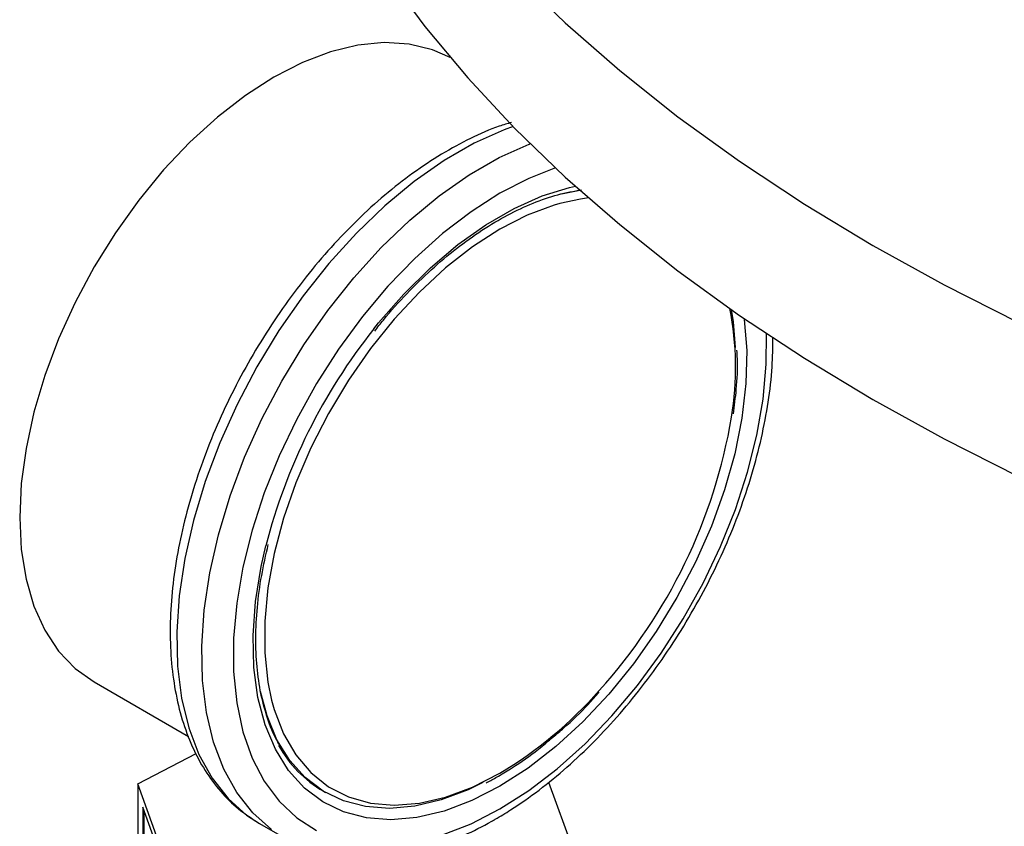
# Model space of a CAD drawing. Units: inches. Extents: x 0.4 to 10.6, y 0.4 to 8.1.
# Drawn here: x 1.6 to 1.7, y 5.1 to 5.2 of the extents above; entities that cross this region are included whole.
import ezdxf

# ---------------------------------------------------------------- set-up
doc = ezdxf.new("R2010")
doc.units = ezdxf.units.IN
doc.header["$MEASUREMENT"] = 0

msp = doc.modelspace()

# ---------------------------------------------------------------- linework, layer by layer
at = {"color": 7, "linetype": 'Continuous', "lineweight": 25}
for p, q in [((1.562251869799995, 5.122648017535903), (1.572098892300313, 5.116963452445839)), ((1.566797986973202, 5.112025282617779), (1.572888540127002, 5.115173633634361)), ((1.57177430850973, 5.098324745220195), (1.566797986973202, 5.112025282617779)), ((1.566797986973202, 5.112025282617779), (1.566797986973202, 5.104948595581403)), ((1.609649228594102, 5.11219634283055), (1.612880374630316, 5.103300527561978)), ((1.586156571071523, 5.111253688191396), (1.586392273331918, 5.111117620172759)), ((1.571261347070659, 5.09870083666483), (1.567310948412236, 5.109576859075639)), ((1.567310948412236, 5.109576859075639), (1.567310948412236, 5.104572504136764)), ((1.567439388813812, 5.109223243958083), (1.567439388813812, 5.10458805151316)), ((1.579104894345279, 5.108116504839575), (1.579496291126102, 5.107881903081073)), ((1.579496291126102, 5.107881903081073), (1.582089015990453, 5.106385154876065))]:
    msp.add_line(p, q, dxfattribs=at)
at = {"color": 7, "linetype": 'Continuous', "lineweight": 25, "flags": 128}
for points in [[(1.592695687361036, 5.196506125024776), (1.596746280964105, 5.191035264721633), (1.601217972476347, 5.185674823241875), (1.606101756506161, 5.180435595801261), (1.611387797762456, 5.175328133506603), (1.617065450861624, 5.170362722107251), (1.623123281765918, 5.165549361280952), (1.629549090810091, 5.160897744495835), (1.636329937269891, 5.156417239489057), (1.643452165422961, 5.152116869401425), (1.650901432049644, 5.148005294605988), (1.658662735318324, 5.144090795267206)], [(1.606101756506161, 5.196509233830508), (1.611387797762456, 5.191401771535851), (1.617065450861624, 5.186436360136499), (1.623123281765918, 5.181622999310199), (1.629549090810091, 5.176971382525083), (1.636329937269891, 5.172490877518305), (1.643452165422961, 5.168190507430672), (1.650901432049644, 5.164078932635236), (1.658662735318324, 5.160164433296454), (1.666720444997111, 5.156454892695044), (1.675058333931054, 5.152957781352104), (1.683659610721468, 5.14968014198447), (1.692506953541577, 5.146628575321634), (1.70158254502037, 5.143809226812744), (1.710868108124411, 5.141227774250488), (1.720344942965357, 5.138889416336785), (1.72999396445904, 5.136798862213274), (1.739795740760288, 5.134960321977745), (1.746656429585262, 5.133837741194276)], [(1.599376728560156, 5.187808126683776), (1.597533116045482, 5.188608914102319), (1.595107976878649, 5.189195944247292), (1.592505426068544, 5.189354510612026), (1.589758192201637, 5.189082619132483), (1.586900823337789, 5.188383689001773), (1.583969252548345, 5.187266509671819), (1.581000346036921, 5.185745130320894), (1.578031439525497, 5.183838683177066), (1.575099868736053, 5.181571142919312), (1.572242499872205, 5.17897102518203), (1.569495266005299, 5.176071027954394), (1.566892715195193, 5.172907620384154), (1.56446757602836, 5.16952058415696), (1.562250346036921, 5.165952513218574), (1.560268908174486, 5.162248278131288), (1.558548180171831, 5.158454461800572), (1.55710980118198, 5.154618773668008), (1.555971859655297, 5.150789449737381), (1.555148665866728, 5.147014645978945), (1.554650571955794, 5.143341832740155), (1.554483841742426, 5.139817197778503), (1.554650571955794, 5.136485065423673), (1.555148665866728, 5.133387339173376), (1.555971859655297, 5.130562974732552), (1.55710980118198, 5.128047490122777), (1.558548180171831, 5.125872519022539), (1.560268908174486, 5.124065412955372), (1.562250346036921, 5.122648897328576), (1.562251869799995, 5.122648017535903)], [(1.611010214715324, 5.173576017674803), (1.611154698856101, 5.173610980400824), (1.612911692993913, 5.173947063908628)], [(1.610824499670585, 5.172568743042839), (1.610237256176753, 5.172399302100531), (1.607423202593664, 5.171347769568339), (1.604570572076472, 5.169892841224497), (1.601717941559281, 5.16805419247895), (1.598903887976193, 5.165856687901807), (1.596166466574456, 5.163330044972692), (1.593542696282526, 5.160508432202806), (1.591068059092565, 5.157430007064431), (1.588776020227369, 5.154136399976574), (1.586697575580633, 5.150672151324967), (1.584860832550665, 5.147084109129763), (1.583290629936044, 5.143420795506421), (1.582008202033474, 5.139731750487343), (1.581030891480353, 5.136066862077914), (1.580371914725352, 5.132475691606816), (1.580040183298618, 5.129006803494073), (1.580040183298618, 5.125707108500588), (1.580371914725352, 5.122621229340577), (1.580762750778676, 5.120752888798776)], [(1.628682240071763, 5.16150076689188), (1.628887627374855, 5.160215881993419), (1.629117062850415, 5.157536646263121)], [(1.602794282620763, 5.11215701971446), (1.601244439051889, 5.111411533305541), (1.598426926299888, 5.110348068487224), (1.595683359887231, 5.10969449972977), (1.593049506397852, 5.109459347301437), (1.590559702139943, 5.109645676773746), (1.588246405519673, 5.110251059057074), (1.586139773896216, 5.111267602067544), (1.584267270434464, 5.112682053612411), (1.582653306080665, 5.114475974152664), (1.58131892132841, 5.116625977190614), (1.580281511923625, 5.119104034148653), (1.579601130791487, 5.121645628757579)]]:
    msp.add_lwpolyline(points, dxfattribs=at)
at = {"color": 8, "linetype": 'Continuous', "lineweight": 25, "flags": 128}
for points in [[(1.605935466867925, 5.180605067301647), (1.605014384584117, 5.180262075185923), (1.601896004753537, 5.178846815376017), (1.59875985802517, 5.177036356406433), (1.59564147819459, 5.17485121150072), (1.592576197751318, 5.172316139223799), (1.5895987475476, 5.16945986295753), (1.586742863283975, 5.166314745453321), (1.5840409032703, 5.16291642214922), (1.581523481793182, 5.159303397406162), (1.579219122243864, 5.155516608238178), (1.577153933936817, 5.151598960479666), (1.575351316280767, 5.147594842645144), (1.573831693654046, 5.143549622989639), (1.572612283988225, 5.139509135468235), (1.57170690368207, 5.135519160419048), (1.571125811056221, 5.1316249058537), (1.570875590122322, 5.127870495232479), (1.570959075983536, 5.12429846752791), (1.571375322711698, 5.120949295241195), (1.572119614065053, 5.117860925832607), (1.573183516925164, 5.115068351761592), (1.574554976847512, 5.112603214008233), (1.576218454643169, 5.110493443568292), (1.578155102444018, 5.108762944983877), (1.579104894345279, 5.108116504839575)], [(1.580747827308369, 5.10726619677887), (1.578811179507519, 5.108996695363285), (1.577147701711862, 5.111106465803226), (1.575776241789514, 5.113571603556585), (1.574712338929404, 5.116364177627601), (1.573968047576048, 5.119452547036189), (1.573551800847887, 5.122801719322902), (1.573468314986672, 5.12637374702747), (1.573718535920572, 5.130128157648692), (1.574299628546421, 5.134022412214041), (1.575205008852576, 5.138012387263228), (1.576424418518397, 5.14205287478463), (1.577944041145117, 5.146098094440137), (1.579746658801167, 5.15010221227466), (1.581811847108215, 5.154019860033172), (1.584116206657533, 5.157806649201154), (1.586633628134652, 5.161419673944212), (1.589335588148326, 5.164817997248313), (1.592191472411952, 5.167963114752522), (1.595168922615669, 5.170819391018791), (1.598234203058941, 5.173354463295713), (1.601352582889521, 5.175539608201426), (1.604488729617888, 5.177350067171009), (1.607607109448468, 5.178765326980915), (1.607724879633914, 5.178811120549381)], [(1.610365824417898, 5.176275904317929), (1.607577671926516, 5.175183008913922), (1.604570572076472, 5.173635319945641), (1.601563472226429, 5.171711085329033), (1.598591627872709, 5.169432864955633), (1.595689881173179, 5.166827368876325), (1.592892252454795, 5.163925144150408), (1.590231541356387, 5.160760216709266), (1.587738942282871, 5.157369692433425), (1.585443678679379, 5.153793322120033), (1.583372660413082, 5.150073035441109), (1.581550168279603, 5.146252449356471), (1.579997569332887, 5.142376356744768), (1.578733066376028, 5.138490201247926), (1.577771484550051, 5.134639544485998), (1.577124097522681, 5.130869531888832), (1.576798495314904, 5.127224363407175), (1.576798495314904, 5.123746775308659), (1.577124097522681, 5.120477539134156), (1.577771484550051, 5.117454983688718), (1.578733066376029, 5.114714545671395), (1.579997569332887, 5.112288354212334), (1.581550168279604, 5.110204854188103), (1.583372660413082, 5.108488472731525), (1.585443678679379, 5.107159332845876)], [(1.591405562039541, 5.159473802419466), (1.591908217194375, 5.160100465525892), (1.59454668312347, 5.163121631698289), (1.59731582577463, 5.165861162118905), (1.600179545138539, 5.168283342819135), (1.603100508253794, 5.170356596969304), (1.606040635899151, 5.172053896530932), (1.608961599014407, 5.173353114608547), (1.611825318378316, 5.174237313907609), (1.612436806462529, 5.174373419339318)], [(1.613815966941016, 5.173144971330143), (1.61297467757849, 5.173033218647462), (1.610824499670585, 5.172568743042839)], [(1.630046590011339, 5.160554911403602), (1.630058941349365, 5.160464000956934), (1.630310542797545, 5.157226550822601), (1.630226584363164, 5.153784316331065), (1.629808160572812, 5.150182172273143), (1.629060726220493, 5.1464670781054), (1.627994025256044, 5.142687465761817), (1.626621963757843, 5.138892608269464), (1.624962428645819, 5.135131977399241), (1.623037054498087, 5.131454598725684), (1.620870941511146, 5.12790841250363), (1.61849232828042, 5.124539648693675), (1.615932223666995, 5.121392224283944), (1.61322400254968, 5.11850717076498), (1.61040297073243, 5.115922099221526), (1.607505904679196, 5.113670710014508), (1.604570572076473, 5.111782353445294)], [(1.604570572076473, 5.109400776077294), (1.607577671926516, 5.111325010693902), (1.610549516280236, 5.113603231067301), (1.613451262979767, 5.11620872714661), (1.61624889169815, 5.119110951872525), (1.618909602796559, 5.122275879313668), (1.621402201870075, 5.125666403589508), (1.623697465473567, 5.129242773902901), (1.625768483739863, 5.132963060581826), (1.627590975873342, 5.136783646666463), (1.629143574820059, 5.140659739278167), (1.630408077776917, 5.144545894775009), (1.631369659602894, 5.148396551536935), (1.632017046630264, 5.152166564134101), (1.632342648838042, 5.15581173261576), (1.632355631005072, 5.15899385926254)], [(1.604570572076473, 5.111782353445294), (1.60163523947375, 5.110281647129635), (1.598738173420515, 5.109188155069389), (1.595917141603266, 5.108516132605843), (1.593208920485951, 5.108274340579532), (1.590648815872525, 5.108465931119296), (1.5882702026418, 5.109088406549447), (1.586104089654858, 5.1101336519508), (1.584178715507127, 5.111588040951053), (1.582519180395102, 5.113432613365383), (1.581147118896902, 5.115643322371462), (1.580080417932452, 5.118191347996554), (1.579332983580133, 5.121043472829927), (1.578914559789782, 5.12416251506262), (1.578830601355401, 5.127507813209168), (1.579082202803581, 5.131035756192256), (1.579666084124671, 5.134700351879808), (1.580146597069509, 5.136839177243916)], [(1.580762750778676, 5.120752888798776), (1.581030891480353, 5.119790897235903), (1.582008202033474, 5.11725438757289), (1.583290629936044, 5.115046002293392), (1.584860832550666, 5.113195606019861), (1.586697575580633, 5.111728222187574), (1.58877602022737, 5.11066369464559), (1.591068059092566, 5.110016419302733), (1.593542696282526, 5.109795149447626), (1.596166466574456, 5.110002877375472), (1.598903887976193, 5.110636793922404), (1.601717941559281, 5.111688326454596), (1.604570572076473, 5.113143254798437)], [(1.59859162787271, 5.106700089027146), (1.601563472226429, 5.107853087109013), (1.604570572076473, 5.109400776077294), (1.604570572076473, 5.109400776077294)]]:
    msp.add_lwpolyline(points, dxfattribs=at)
at = {"color": 8, "linetype": 'Continuous', "lineweight": 25}
for centre, radius, start, end in [((1.597477461256854, 5.155420739754012), 0.03167127305533752, 350.6768544905586, 11.25168736852611), ((1.582231169457636, 5.150507992517518), 0.04353357938628835, 300.8741028185626, 318.6973831857521)]:
    msp.add_arc(centre, radius, start, end, dxfattribs=at)
at = {"color": 7, "linetype": 'Continuous', "lineweight": 25}
for centre, radius, start, end in [((1.639064854796565, 5.121649470206108), 0.06084478854829088, 141.5630697492506, 165.5433871067765), ((1.572915154675293, 5.159697416277604), 0.05660246556921396, 317.9336162621131, 350.4328724652736), ((1.592640375112859, 5.122272590388236), 0.01278498809033358, 209.3168171537331, 239.5263554118548)]:
    msp.add_arc(centre, radius, start, end, dxfattribs=at)
for points, knots in [([(1.605777452342643, 5.181021356339593), (1.605348966308207, 5.180896529524939), (1.603929427234484, 5.18048298853035), (1.601484958136113, 5.179387340159167), (1.598474280530257, 5.177761863296896), (1.595483082454574, 5.175774002690756), (1.592544960720963, 5.173474862672331), (1.589688090496178, 5.170882523171199), (1.586939521144037, 5.16802622749011), (1.584324810163125, 5.164934510462228), (1.581868353261208, 5.161638308121488), (1.579593214571384, 5.158169934513134), (1.577520996054188, 5.154563099588994), (1.575671720756863, 5.150852704289605), (1.574063564836188, 5.14707441725669), (1.572712718321023, 5.14326430633367), (1.571633280150122, 5.139458354426345), (1.570837305930661, 5.135692288131938), (1.570334842620702, 5.132001344776905), (1.570134001073503, 5.12842018750474), (1.570240965023157, 5.124982998807187), (1.570659800940288, 5.121724687671504), (1.571391255892717, 5.118680591793102), (1.572432128722458, 5.11588814483409), (1.573769967923991, 5.113379593243097), (1.575394661790699, 5.111201065433256), (1.577154410854781, 5.109428043984679), (1.578475674475732, 5.108560597769942), (1.57907540206154, 5.108166859975354)], [0, 0, 0, 0, 0.01710705641160949, 0.05667427421440527, 0.0963954477134122, 0.1361693633381978, 0.1759245164982949, 0.2156389037579475, 0.2553073892127272, 0.2949343087500666, 0.3345289174021606, 0.3741028675354847, 0.4136689335232334, 0.4532402705974285, 0.4928261512912866, 0.5324403330606684, 0.5720964704827735, 0.6118074818348009, 0.6515841594684014, 0.6914323924232109, 0.7313480767826208, 0.7713086470326705, 0.8112353545478393, 0.8510161331797023, 0.8904980649217901, 0.9295251728492816, 0.9680111544152485, 1, 1, 1, 1]), ([(1.591507362694985, 5.159246340328625), (1.591806725489645, 5.159636408459401), (1.592870479009828, 5.161022473643939), (1.594845863323286, 5.163184630397033), (1.597394197113825, 5.165693874895122), (1.600025621920715, 5.167910349164344), (1.602695691500932, 5.169824224278081), (1.605375434760929, 5.171412420376371), (1.608027975832164, 5.172650275297902), (1.610622256140465, 5.17355617634695), (1.612267239868121, 5.173853837044677), (1.613085121786068, 5.174001833221332)], [0, 0, 0, 0, 0.04684875370687658, 0.1664720117555659, 0.2860165203972955, 0.4054625437357051, 0.5247959026466196, 0.6440146459413119, 0.7631411100094719, 0.8822343346190893, 1, 1, 1, 1]), ([(1.582065535074181, 5.106405546931346), (1.582792536268702, 5.106024833174155), (1.584267381712633, 5.105252490632675), (1.586720556693044, 5.104554123259812), (1.589329611764429, 5.104199038215334), (1.592072274692033, 5.104231224239566), (1.594923434535074, 5.104643372082278), (1.597859706083423, 5.105438106451585), (1.600801801610128, 5.106590158710089), (1.602884202241216, 5.107645865974191), (1.604493789541039, 5.108563285974131), (1.606150555778302, 5.109571370280719), (1.608662450092153, 5.111327323779268), (1.61157897144143, 5.11371886290268), (1.614405814365341, 5.11639393959914), (1.617116477639776, 5.119324759101962), (1.619685762056911, 5.122481738165756), (1.622089660166143, 5.125833586597646), (1.624305530619634, 5.129347519254522), (1.626312242319274, 5.132989446413164), (1.628090263146913, 5.136724171201025), (1.629622200642593, 5.140515961474018), (1.630891768989656, 5.14432838207797), (1.631888203190941, 5.148126839188253), (1.632589911559532, 5.151870718870491), (1.633006262818413, 5.155382193706457), (1.633035592395412, 5.157565789399994), (1.63304923658141, 5.158581603088265)], [0, 0, 0, 0, 0.03972615913214001, 0.08059126345668761, 0.1216544334742161, 0.1631515483533431, 0.2051783449106115, 0.2476911636560009, 0.2905600169523491, 0.3315544579246225, 0.3369313558620541, 0.3597936321116236, 0.4029679836512415, 0.4461068333405856, 0.4891982464993547, 0.5322404572337275, 0.5752401911884527, 0.6182084947691064, 0.6611584867663094, 0.7041042540452752, 0.7470587131501508, 0.7900334722181092, 0.8330434723273885, 0.8761033920094888, 0.9192267661989231, 0.9624241077302378, 1, 1, 1, 1]), ([(1.628913960837859, 5.150606117255536), (1.629028461398687, 5.151460626325965), (1.629293186564883, 5.153436250323349), (1.629393950628512, 5.15565779297834), (1.62930214193212, 5.156958338316127), (1.629281634483648, 5.157248843110868)], [0, 0, 0, 0, 0.3718367858252655, 0.859686225235092, 1, 1, 1, 1]), ([(1.581753155058226, 5.1158239407262), (1.581596785742956, 5.116069739260951), (1.581026540793967, 5.116966113160581), (1.580303160446669, 5.118834854800082), (1.579600157004015, 5.121389915817494), (1.57919291767777, 5.12420357111244), (1.579064473174242, 5.127218651025117), (1.579230377659504, 5.130409911035712), (1.579653353339888, 5.133677878892035), (1.580165031315558, 5.135911016040717), (1.580414450388106, 5.136999565915802)], [0, 0, 0, 0, 0.05200432021896913, 0.18964846702391, 0.3263917493012186, 0.4626299897669584, 0.5986562452677512, 0.7346374173030904, 0.8706481568241433, 1, 1, 1, 1]), ([(1.610115384584039, 5.116916669040586), (1.610488413149264, 5.117223313585278), (1.611748301378476, 5.118258992587974), (1.613365302281579, 5.11983467017926), (1.6145506871537, 5.121183300840306), (1.614922237181334, 5.121606019040248)], [0, 0, 0, 0, 0.2240711674255191, 0.7567909073532514, 1, 1, 1, 1]), ([(1.604432473799894, 5.112838024927457), (1.604911551086033, 5.113125251190011), (1.606300161216481, 5.113957779279844), (1.608211984779982, 5.115285239942225), (1.609604486096997, 5.116478771203099), (1.610115384584039, 5.116916669040586)], [0, 0, 0, 0, 0.2500802291505244, 0.7248599540636609, 1, 1, 1, 1]), ([(1.603131617227281, 5.112137668942858), (1.603197785500896, 5.112167875925114), (1.603630400602755, 5.112365372338293), (1.604064646015791, 5.112621268208565), (1.604432473799894, 5.112838024927457)], [0, 0, 0, 0, 0.1529495233298882, 1, 1, 1, 1])]:
    msp.add_open_spline(points, degree=3, knots=knots, dxfattribs=at)

doc.saveas('drawing.dxf')
